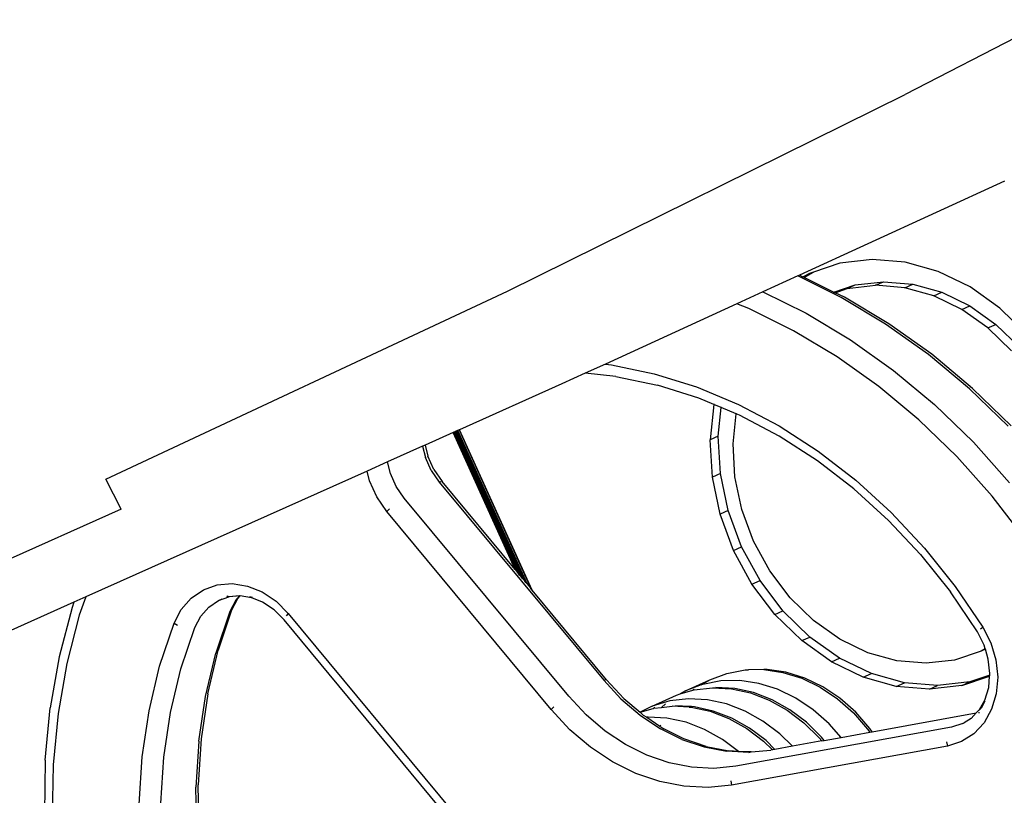
# Model space of a CAD drawing. Units: inches. Extents: x -65 to 645, y -91 to 419.
# Drawn here: x 188 to 207, y 181 to 196 of the extents above; entities that cross this region are included whole.
import ezdxf

# ---------------------------------------------------------------- set-up
doc = ezdxf.new("R2010")
doc.units = ezdxf.units.IN
doc.header["$MEASUREMENT"] = 0
doc.layers.add('VP-EQ', color=7, linetype='Continuous', true_color=0x8a3492)

# ---------------------------------------------------------------- blocks, each defined once
blk = doc.blocks.new('1245')
at = {"color": 7}
for p, q in [((-101.332, 124.683), (-107.705, 130.086)), ((-103.298, 124.729), (-108.36, 129.03)), ((-101.332, 124.683), (-100.946, 125.188)), ((-100.946, 125.188), (-94.488, 119.886)), ((-103.404, 124.717), (-104.348, 124.534)), ((-103.298, 124.729), (-103.404, 124.717)), ((-103.112, 124.571), (-103.298, 124.729)), ((-104.348, 124.534), (-105.288, 124.271)), ((-103.476, 124.531), (-104.4, 124.351)), ((-103.112, 124.571), (-103.476, 124.531)), ((-98.684, 120.808), (-103.112, 124.571)), ((-104.4, 124.351), (-105.32, 124.094)), ((-105.32, 124.094), (-106.23, 123.76)), ((-106.217, 123.93), (-105.288, 124.271)), ((-106.217, 123.93), (-107.129, 123.514)), ((-106.23, 123.76), (-107.124, 123.353)), ((-103.687, 122.752), (-102.842, 122.855)), ((-102.842, 122.855), (-102.845, 122.779)), ((-102.842, 122.855), (-102.548, 122.844)), ((-102.548, 122.844), (-102.274, 122.768)), ((-104.533, 122.57), (-103.687, 122.752)), ((-102.274, 122.768), (-102.034, 122.628)), ((-102.034, 122.628), (-101.838, 122.433)), ((-105.374, 122.311), (-104.533, 122.57)), ((-103.564, 122.368), (-102.743, 122.468)), ((-102.743, 122.468), (-102.506, 122.46)), ((-102.506, 122.46), (-102.286, 122.398)), ((-101.838, 122.433), (-101.695, 122.191)), ((-106.202, 121.978), (-105.374, 122.311)), ((-104.385, 122.191), (-103.564, 122.368)), ((-102.286, 122.398), (-102.092, 122.285)), ((-102.092, 122.285), (-102.034, 122.237)), ((-102.092, 122.285), (-101.946, 122.14)), ((-105.202, 121.94), (-104.385, 122.191)), ((-101.962, 122.176), (-101.957, 122.172)), ((-101.946, 122.14), (-101.959, 122.162)), ((-101.946, 122.172), (-101.957, 122.172)), ((-101.957, 122.172), (-101.937, 122.155)), ((-101.946, 122.14), (-101.934, 122.128)), ((-101.843, 121.965), (-101.946, 122.14)), ((-101.934, 122.128), (-101.836, 121.962)), ((-101.695, 122.191), (-101.613, 121.912)), ((-106.006, 121.617), (-105.202, 121.94)), ((-103.831, 121.726), (-103.009, 121.903)), ((-103.769, 121.709), (-102.944, 121.886)), ((-102.188, 122.003), (-103.009, 121.903)), ((-102.154, 121.985), (-102.944, 121.886)), ((-101.951, 121.994), (-102.188, 122.003)), ((-101.915, 121.976), (-102.154, 121.985)), ((-101.924, 121.987), (-101.951, 121.994)), ((-101.843, 121.965), (-101.924, 121.987)), ((-101.915, 121.976), (-101.84, 121.955)), ((-101.836, 121.962), (-101.843, 121.965)), ((-101.84, 121.955), (-101.843, 121.965)), ((-101.84, 121.955), (-101.833, 121.953)), ((-101.778, 121.747), (-101.84, 121.955)), ((-101.613, 121.912), (-101.593, 121.611)), ((-104.647, 121.475), (-103.831, 121.726)), ((-103.769, 121.709), (-104.589, 121.457)), ((-101.778, 121.747), (-101.78, 121.775)), ((-101.776, 121.739), (-101.778, 121.747)), ((-101.764, 121.524), (-101.776, 121.739)), ((-101.775, 121.786), (-101.759, 121.732)), ((-101.802, 121.265), (-101.764, 121.524)), ((-101.593, 121.611), (-101.639, 121.3)), ((-104.647, 121.475), (-105.451, 121.151)), ((-104.589, 121.457), (-105.396, 121.132)), ((-106.237, 120.758), (-105.451, 121.151)), ((-106.185, 120.736), (-105.396, 121.132)), ((-101.892, 121.011), (-101.802, 121.265)), ((-101.639, 121.3), (-101.747, 120.995)), ((-103.925, 116.607), (-101.892, 121.011)), ((-101.747, 120.995), (-103.78, 116.591)), ((-101.747, 120.995), (-101.805, 121.012)), ((-98.831, 120.688), (-98.684, 120.808)), ((-98.364, 120.536), (-98.684, 120.808)), ((-99.047, 120.434), (-98.831, 120.688)), ((-99.212, 120.148), (-99.047, 120.434)), ((-98.709, 120.19), (-98.536, 120.395)), ((-98.536, 120.395), (-98.364, 120.536)), ((-97.813, 120.068), (-98.364, 120.536)), ((-101.245, 115.744), (-99.212, 120.148)), ((-99.212, 120.148), (-99.145, 120.123)), ((-98.842, 119.959), (-98.709, 120.19)), ((-97.813, 120.068), (-97.981, 119.93)), ((-97.775, 120.036), (-97.939, 119.901)), ((-97.775, 120.036), (-97.813, 120.068)), ((-97.335, 119.662), (-97.775, 120.036)), ((-100.876, 115.555), (-98.842, 119.959)), ((-98.154, 119.725), (-97.981, 119.93)), ((-98.119, 119.689), (-97.939, 119.901)), ((-94.488, 119.886), (-87.915, 114.721)), ((-97.306, 119.637), (-99.216, 117.372)), ((-97.315, 119.645), (-99.197, 117.414)), ((-97.315, 119.642), (-99.197, 117.414)), ((-97.321, 119.65), (-99.186, 117.438)), ((-99.16, 117.494), (-97.335, 119.662)), ((-97.331, 119.659), (-99.16, 117.494)), ((-97.328, 119.656), (-99.16, 117.494)), ((-98.154, 119.725), (-98.288, 119.494)), ((-98.119, 119.689), (-98.256, 119.451)), ((-97.331, 119.659), (-97.335, 119.662)), ((-97.328, 119.656), (-97.331, 119.659)), ((-97.321, 119.65), (-97.328, 119.656)), ((-97.315, 119.645), (-97.321, 119.65)), ((-97.306, 119.637), (-97.315, 119.645)), ((-97.297, 119.63), (-97.306, 119.637)), ((-98.288, 119.494), (-100.321, 115.09)), ((-99.371, 117.038), (-97.234, 119.576)), ((-97.236, 119.578), (-99.354, 117.074)), ((-99.307, 117.175), (-97.264, 119.602)), ((-99.307, 117.175), (-97.262, 119.6)), ((-97.267, 119.604), (-99.292, 117.208)), ((-99.28, 117.234), (-97.275, 119.611)), ((-99.258, 117.281), (-97.287, 119.621)), ((-99.248, 117.303), (-97.289, 119.623)), ((-97.297, 119.63), (-99.235, 117.332)), ((-99.16, 117.494), (-98.256, 119.451)), ((-98.288, 119.494), (-98.263, 119.469)), ((-97.289, 119.623), (-97.297, 119.63)), ((-97.287, 119.621), (-97.289, 119.623)), ((-97.275, 119.611), (-97.287, 119.621)), ((-97.267, 119.604), (-97.275, 119.611)), ((-97.264, 119.602), (-97.267, 119.604)), ((-97.262, 119.6), (-97.264, 119.602)), ((-97.236, 119.578), (-97.262, 119.6)), ((-97.234, 119.576), (-97.236, 119.578)), ((-95.622, 118.206), (-97.234, 119.576)), ((-95.251, 117.897), (-95.622, 118.206)), ((-95.056, 117.35), (-95.251, 117.897)), ((-94.931, 117.63), (-95.251, 117.897)), ((-94.931, 117.63), (-94.893, 117.522)), ((-92.841, 115.887), (-94.931, 117.63)), ((-99.216, 117.372), (-99.197, 117.414)), ((-99.186, 117.438), (-99.197, 117.414)), ((-99.16, 117.494), (-99.186, 117.438)), ((-94.893, 117.522), (-94.699, 116.721)), ((-99.292, 117.208), (-99.28, 117.234)), ((-99.258, 117.281), (-99.28, 117.234)), ((-99.258, 117.281), (-99.248, 117.303)), ((-99.248, 117.303), (-99.235, 117.332)), ((-99.216, 117.372), (-99.235, 117.332)), ((-95.056, 117.35), (-94.866, 116.57)), ((-99.371, 117.038), (-99.354, 117.074)), ((-99.307, 117.175), (-99.354, 117.074)), ((-99.307, 117.175), (-99.292, 117.208)), ((-100.29, 115.047), (-99.371, 117.038)), ((-94.699, 116.721), (-94.58, 115.892)), ((-94.751, 115.763), (-94.866, 116.57)), ((-101.436, 115.262), (-101.245, 115.744)), ((-101.245, 115.744), (-101.179, 115.719)), ((-94.736, 115.459), (-94.751, 115.763)), ((-94.58, 115.892), (-94.538, 115.041)), ((-92.824, 115.643), (-92.841, 115.887)), ((-92.426, 115.54), (-92.841, 115.887)), ((-92.836, 114.703), (-92.824, 115.643)), ((-101.052, 115.109), (-100.876, 115.555)), ((-94.736, 115.459), (-95.366, 115.233)), ((-94.727, 115.463), (-94.736, 115.459)), ((-94.729, 115.309), (-94.736, 115.459)), ((-92.426, 115.54), (-92.438, 114.631)), ((-91.871, 115.077), (-92.426, 115.54)), ((-101.567, 114.769), (-101.436, 115.262)), ((-95.984, 114.893), (-95.366, 115.233)), ((-95.239, 115.126), (-95.366, 115.233)), ((-95.239, 115.126), (-94.729, 115.309)), ((-94.729, 115.309), (-94.719, 115.312)), ((-94.714, 115.003), (-94.729, 115.309)), ((-101.174, 114.653), (-101.052, 115.109)), ((-100.321, 115.09), (-100.498, 114.644)), ((-100.29, 115.047), (-100.468, 114.596)), ((-100.321, 115.09), (-100.296, 115.065)), ((-95.857, 114.786), (-95.239, 115.126)), ((-95.251, 114.81), (-94.714, 115.003)), ((-94.714, 115.003), (-94.704, 115.006)), ((-94.71, 114.934), (-94.714, 115.003)), ((-94.538, 115.041), (-94.573, 114.176)), ((-91.883, 114.165), (-91.871, 115.077)), ((-91.843, 115.054), (-91.871, 115.077)), ((-91.848, 114.976), (-91.843, 115.054)), ((-88.579, 112.332), (-91.843, 115.054)), ((-96.554, 114.457), (-95.984, 114.893)), ((-95.857, 114.786), (-95.984, 114.893)), ((-94.744, 114.091), (-94.71, 114.934)), ((-91.856, 114.336), (-91.844, 114.953)), ((-91.844, 114.974), (-91.848, 114.976)), ((-91.848, 114.956), (-91.844, 114.974)), ((-91.848, 114.956), (-91.844, 114.953)), ((-91.734, 114.899), (-91.844, 114.974)), ((-91.844, 114.953), (-91.676, 114.839)), ((-91.676, 114.839), (-91.734, 114.899)), ((-91.314, 114.465), (-91.676, 114.839)), ((-101.637, 114.275), (-101.567, 114.769)), ((-101.239, 114.196), (-101.174, 114.653)), ((-100.498, 114.644), (-100.619, 114.188)), ((-96.426, 114.35), (-95.857, 114.786)), ((-95.795, 114.511), (-95.251, 114.81)), ((-92.926, 113.752), (-92.836, 114.703)), ((-92.438, 114.631), (-92.529, 113.657)), ((-81.247, 109.67), (-87.915, 114.721)), ((-100.468, 114.596), (-100.57, 114.211)), ((-97.058, 113.937), (-96.554, 114.457)), ((-96.426, 114.35), (-96.554, 114.457)), ((-96.296, 114.127), (-95.795, 114.511)), ((-90.988, 113.946), (-91.314, 114.465)), ((-101.645, 113.787), (-101.637, 114.275)), ((-96.931, 113.831), (-96.426, 114.35)), ((-91.857, 114.311), (-91.852, 114.331)), ((-91.857, 114.311), (-91.853, 114.306)), ((-91.856, 114.336), (-91.852, 114.331)), ((-91.855, 114.107), (-91.853, 114.306)), ((-91.853, 114.306), (-91.686, 114.134)), ((-91.852, 114.331), (-91.558, 114.027)), ((-101.246, 113.744), (-101.239, 114.196)), ((-100.619, 114.188), (-100.684, 113.73)), ((-100.591, 114.135), (-100.602, 114.058)), ((-100.57, 114.211), (-100.591, 114.135)), ((-100.366, 114.054), (-100.57, 114.211)), ((-100.57, 114.211), (-100.399, 114.021)), ((-96.74, 113.67), (-96.296, 114.127)), ((-94.853, 113.241), (-94.744, 114.091)), ((-94.573, 114.176), (-94.685, 113.303)), ((-91.975, 113.191), (-91.883, 114.165)), ((-91.947, 113.136), (-91.855, 114.107)), ((-91.686, 114.134), (-91.399, 113.678)), ((-91.686, 114.134), (-91.558, 114.027)), ((-100.602, 114.058), (-100.644, 113.761)), ((-100.602, 114.058), (-100.608, 114.068)), ((-100.588, 114.036), (-100.602, 114.058)), ((-100.451, 113.706), (-100.588, 114.036)), ((-100.399, 114.021), (-100.36, 114)), ((-100.399, 114.021), (-100.39, 114.011)), ((-100.39, 114.011), (-100.313, 113.887)), ((-100.134, 113.796), (-100.366, 114.054)), ((-100.366, 114.054), (-99.982, 113.732)), ((-100.223, 113.848), (-100.313, 113.887)), ((-100.313, 113.887), (-100.204, 113.714)), ((-97.482, 113.35), (-97.058, 113.937)), ((-97.058, 113.937), (-96.931, 113.831)), ((-91.558, 114.027), (-91.272, 113.571)), ((-90.766, 113.36), (-90.988, 113.946)), ((-101.59, 113.314), (-101.645, 113.787)), ((-101.195, 113.306), (-101.246, 113.744)), ((-100.691, 113.278), (-100.684, 113.73)), ((-100.644, 113.761), (-100.656, 113.673)), ((-100.644, 113.761), (-100.651, 113.765)), ((-100.621, 113.751), (-100.644, 113.761)), ((-100.367, 113.349), (-100.451, 113.706)), ((-100.204, 113.714), (-100.174, 113.66)), ((-100.082, 113.418), (-100.204, 113.714)), ((-99.948, 113.499), (-100.134, 113.796)), ((-99.982, 113.732), (-99.932, 113.676)), ((-97.355, 113.243), (-96.931, 113.831)), ((-93.092, 112.798), (-92.926, 113.752)), ((-100.667, 113.248), (-100.656, 113.673)), ((-100.072, 113.415), (-100.174, 113.66)), ((-99.837, 113.613), (-99.932, 113.676)), ((-99.932, 113.676), (-99.769, 113.495)), ((-99.837, 113.613), (-99.453, 113.29)), ((-99.61, 113.395), (-99.837, 113.613)), ((-97.113, 113.154), (-96.74, 113.67)), ((-92.529, 113.657), (-92.7, 112.679)), ((-91.204, 113.162), (-91.399, 113.678)), ((-91.399, 113.678), (-91.272, 113.571)), ((-91.272, 113.571), (-91.076, 113.055)), ((-100.337, 112.974), (-100.367, 113.349)), ((-100.068, 113.405), (-100.082, 113.418)), ((-100.082, 113.418), (-100.067, 113.383)), ((-100.082, 113.418), (-100.072, 113.415)), ((-100.068, 113.405), (-100.072, 113.415)), ((-100.072, 113.415), (-100.06, 113.406)), ((-100.054, 113.392), (-100.068, 113.405)), ((-100.038, 113.332), (-100.068, 113.405)), ((-100.067, 113.383), (-99.983, 113.027)), ((-99.955, 112.979), (-100.038, 113.332)), ((-99.811, 113.169), (-99.948, 113.499)), ((-99.769, 113.495), (-99.741, 113.483)), ((-99.769, 113.495), (-99.75, 113.474)), ((-99.75, 113.474), (-99.564, 113.177)), ((-99.741, 113.483), (-99.738, 113.48)), ((-99.61, 113.395), (-99.453, 113.29)), ((-99.587, 113.373), (-99.61, 113.395)), ((-99.381, 113.092), (-99.587, 113.373)), ((-97.813, 112.714), (-97.482, 113.35)), ((-97.482, 113.35), (-97.355, 113.243)), ((-90.655, 112.724), (-90.766, 113.36)), ((-101.473, 112.864), (-101.59, 113.314)), ((-101.087, 112.889), (-101.195, 113.306)), ((-100.691, 113.278), (-100.64, 112.84)), ((-100.616, 112.809), (-100.667, 113.248)), ((-99.727, 112.812), (-99.811, 113.169)), ((-99.564, 113.177), (-99.534, 113.123)), ((-99.564, 113.177), (-99.427, 112.846)), ((-99.453, 113.29), (-99.203, 113.051)), ((-97.686, 112.607), (-97.355, 113.243)), ((-97.404, 112.593), (-97.113, 113.154)), ((-95.036, 112.39), (-94.853, 113.241)), ((-94.685, 113.303), (-94.872, 112.429)), ((-92.145, 112.214), (-91.975, 113.191)), ((-91.106, 112.602), (-91.204, 113.162)), ((-91.204, 113.162), (-91.076, 113.055)), ((-100.362, 112.588), (-100.337, 112.974)), ((-99.983, 113.027), (-99.953, 112.651)), ((-99.925, 112.606), (-99.955, 112.979)), ((-99.398, 112.795), (-99.534, 113.123)), ((-99.223, 112.775), (-99.381, 113.092)), ((-99.203, 113.051), (-98.997, 112.77)), ((-92.116, 112.162), (-91.947, 113.136)), ((-91.076, 113.055), (-90.979, 112.495)), ((-101.297, 112.444), (-101.473, 112.864)), ((-100.924, 112.501), (-101.087, 112.889)), ((-100.64, 112.84), (-100.532, 112.424)), ((-100.616, 112.809), (-100.508, 112.391)), ((-99.697, 112.437), (-99.727, 112.812)), ((-99.427, 112.846), (-99.343, 112.49)), ((-99.315, 112.442), (-99.398, 112.795)), ((-99.116, 112.428), (-99.223, 112.775)), ((-93.334, 111.847), (-93.092, 112.798)), ((-99.953, 112.651), (-99.979, 112.265)), ((-99.95, 112.223), (-99.925, 112.606)), ((-98.997, 112.77), (-98.966, 112.715)), ((-98.839, 112.453), (-98.966, 112.715)), ((-98.04, 112.046), (-97.813, 112.714)), ((-97.913, 111.939), (-97.686, 112.607)), ((-97.813, 112.714), (-97.686, 112.607)), ((-97.603, 112.006), (-97.404, 112.593)), ((-92.7, 112.679), (-92.947, 111.705)), ((-91.109, 112.016), (-91.106, 112.602)), ((-91.106, 112.602), (-90.979, 112.495)), ((-90.658, 112.057), (-90.655, 112.724)), ((-101.064, 112.063), (-101.297, 112.444)), ((-100.708, 112.147), (-100.924, 112.501)), ((-100.369, 112.035), (-100.532, 112.424)), ((-100.437, 112.223), (-100.362, 112.588)), ((-99.723, 112.051), (-99.697, 112.437)), ((-99.343, 112.49), (-99.313, 112.114)), ((-99.285, 112.069), (-99.315, 112.442)), ((-99.063, 112.06), (-99.116, 112.428)), ((-98.839, 112.453), (-98.732, 112.106)), ((-98.809, 112.401), (-98.839, 112.453)), ((-94.872, 112.429), (-95.134, 111.563)), ((-90.979, 112.495), (-90.981, 111.909)), ((-100.437, 112.223), (-100.508, 112.391)), ((-100.344, 112.002), (-100.437, 112.223)), ((-99.979, 112.265), (-100.058, 111.877)), ((-100.029, 111.838), (-99.95, 112.223)), ((-98.704, 112.057), (-98.809, 112.401)), ((-95.29, 111.546), (-95.036, 112.39)), ((-101.001, 112.109), (-101.064, 112.063)), ((-98.648, 108.714), (-101.064, 112.063)), ((-98.292, 108.798), (-100.708, 112.147)), ((-100.369, 112.035), (-100.344, 112.002)), ((-99.802, 111.662), (-99.723, 112.051)), ((-99.313, 112.114), (-99.339, 111.728)), ((-99.31, 111.686), (-99.285, 112.069)), ((-99.065, 111.678), (-99.063, 112.06)), ((-98.732, 112.106), (-98.679, 111.738)), ((-98.651, 111.691), (-98.704, 112.057)), ((-98.157, 111.369), (-98.04, 112.046)), ((-98.04, 112.046), (-97.913, 111.939)), ((-92.393, 111.24), (-92.145, 112.214)), ((-92.363, 111.191), (-92.116, 112.162)), ((-90.775, 111.38), (-90.658, 112.057)), ((-100.344, 112.002), (-100.153, 111.682)), ((-100.058, 111.877), (-100.135, 111.656)), ((-98.029, 111.262), (-97.913, 111.939)), ((-97.706, 111.41), (-97.603, 112.006)), ((-93.649, 110.906), (-93.334, 111.847)), ((-91.211, 111.42), (-91.109, 112.016)), ((-91.109, 112.016), (-90.981, 111.909)), ((-90.981, 111.909), (-91.084, 111.313)), ((-100.135, 111.656), (-100.153, 111.682)), ((-100.106, 111.616), (-100.029, 111.838)), ((-99.911, 111.346), (-99.802, 111.662)), ((-99.339, 111.728), (-99.418, 111.34)), ((-99.389, 111.301), (-99.31, 111.686)), ((-99.122, 111.289), (-99.065, 111.678)), ((-98.679, 111.738), (-98.681, 111.355)), ((-98.653, 111.312), (-98.651, 111.691)), ((-92.947, 111.705), (-93.27, 110.741)), ((-100.128, 111.648), (-100.135, 111.656)), ((-100.106, 111.616), (-100.128, 111.648)), ((-99.911, 111.346), (-100.106, 111.616)), ((-95.611, 110.728), (-95.29, 111.546)), ((-95.134, 111.563), (-95.468, 110.71)), ((-99.583, 110.891), (-99.911, 111.346)), ((-99.418, 111.34), (-99.55, 110.958)), ((-99.52, 110.922), (-99.389, 111.301)), ((-98.681, 111.355), (-98.738, 110.967)), ((-98.709, 110.927), (-98.653, 111.312)), ((-98.16, 110.702), (-98.157, 111.369)), ((-98.157, 111.369), (-98.029, 111.262)), ((-97.708, 110.824), (-97.706, 111.41)), ((-91.411, 110.833), (-91.211, 111.42)), ((-91.084, 111.313), (-91.283, 110.726)), ((-91.211, 111.42), (-91.084, 111.313)), ((-91.002, 110.712), (-90.775, 111.38)), ((-99.232, 110.903), (-99.122, 111.289)), ((-98.032, 110.595), (-98.029, 111.262)), ((-92.716, 110.276), (-92.393, 111.24)), ((-92.685, 110.23), (-92.363, 111.191)), ((-99.55, 110.958), (-99.583, 110.891)), ((-99.555, 110.852), (-99.52, 110.922)), ((-98.738, 110.967), (-98.848, 110.581)), ((-98.818, 110.544), (-98.709, 110.927)), ((-99.583, 110.891), (-99.555, 110.852)), ((-99.555, 110.852), (-99.366, 110.591)), ((-99.366, 110.591), (-99.232, 110.903)), ((-97.611, 110.264), (-97.708, 110.824)), ((-94.036, 109.982), (-93.649, 110.906)), ((-93.27, 110.741), (-93.667, 109.794)), ((-99.366, 110.591), (-99.045, 110.145)), ((-98.848, 110.581), (-99.01, 110.206)), ((-98.048, 110.066), (-98.16, 110.702)), ((-98.16, 110.702), (-98.032, 110.595)), ((-97.921, 109.959), (-98.032, 110.595)), ((-95.611, 110.728), (-96.004, 109.915)), ((-95.468, 110.71), (-95.871, 109.879)), ((-98.979, 110.172), (-98.818, 110.544)), ((-99.01, 110.206), (-99.045, 110.145)), ((-97.415, 109.748), (-97.611, 110.264)), ((-99.045, 110.145), (-99.017, 110.106)), ((-99.017, 110.106), (-98.979, 110.172)), ((-99.017, 110.106), (-97.853, 108.493)), ((-97.826, 109.48), (-98.048, 110.066)), ((-98.048, 110.066), (-97.921, 109.959)), ((-97.699, 109.373), (-97.921, 109.959)), ((-96.463, 109.13), (-96.004, 109.915)), ((-95.871, 109.879), (-96.34, 109.075)), ((-94.492, 109.081), (-94.036, 109.982)), ((-97.129, 109.292), (-97.415, 109.748)), ((-97.501, 108.961), (-97.826, 109.48)), ((-97.826, 109.48), (-97.699, 109.373)), ((-97.373, 108.854), (-97.699, 109.373)), ((-96.76, 108.91), (-97.129, 109.292)), ((-96.634, 108.908), (-96.463, 109.13)), ((-96.34, 109.075), (-96.543, 108.812)), ((-96.385, 109.1), (-96.34, 109.075)), ((-97.501, 108.961), (-97.116, 108.563)), ((-97.501, 108.961), (-97.373, 108.854)), ((-96.69, 108.863), (-96.76, 108.91)), ((-96.693, 108.854), (-96.76, 108.91)), ((-96.69, 108.863), (-96.634, 108.908)), ((-98.585, 108.76), (-98.648, 108.714)), ((-98.459, 108.511), (-98.648, 108.714)), ((-98.14, 108.635), (-98.292, 108.798)), ((-97.098, 108.57), (-97.373, 108.854)), ((-97.069, 108.58), (-96.839, 108.723)), ((-96.839, 108.723), (-96.693, 108.854)), ((-96.543, 108.812), (-96.788, 108.589)), ((-96.693, 108.854), (-96.688, 108.859)), ((-96.689, 108.851), (-96.693, 108.854)), ((-96.688, 108.859), (-96.69, 108.863)), ((-96.684, 108.856), (-96.688, 108.859)), ((-98.224, 108.364), (-98.459, 108.511)), ((-98.14, 108.635), (-98.117, 108.616)), ((-97.988, 108.535), (-98.117, 108.616)), ((-97.988, 108.535), (-97.853, 108.493)), ((-97.316, 108.487), (-97.116, 108.563)), ((-97.116, 108.563), (-97.098, 108.57)), ((-97.098, 108.57), (-97.069, 108.58)), ((-96.788, 108.589), (-97.066, 108.418)), ((-97.954, 108.279), (-98.224, 108.364)), ((-97.853, 108.493), (-97.769, 108.466)), ((-97.826, 108.456), (-97.815, 108.44)), ((-97.733, 108.448), (-97.779, 108.462)), ((-97.769, 108.466), (-97.566, 108.448)), ((-97.582, 108.438), (-97.733, 108.448)), ((-97.566, 108.448), (-97.316, 108.487)), ((-97.066, 108.418), (-97.361, 108.307)), ((-97.662, 108.26), (-97.954, 108.279)), ((-97.361, 108.307), (-97.662, 108.26))]:
    blk.add_line(p, q, dxfattribs=at)

msp = doc.modelspace()

# ---------------------------------------------------------------- block references
at = {"layer": 'VP-EQ', "rotation": 64.46000365109644}
msp.add_blockref('1245', (346.468, 224.332), dxfattribs=at)

doc.saveas('drawing.dxf')
